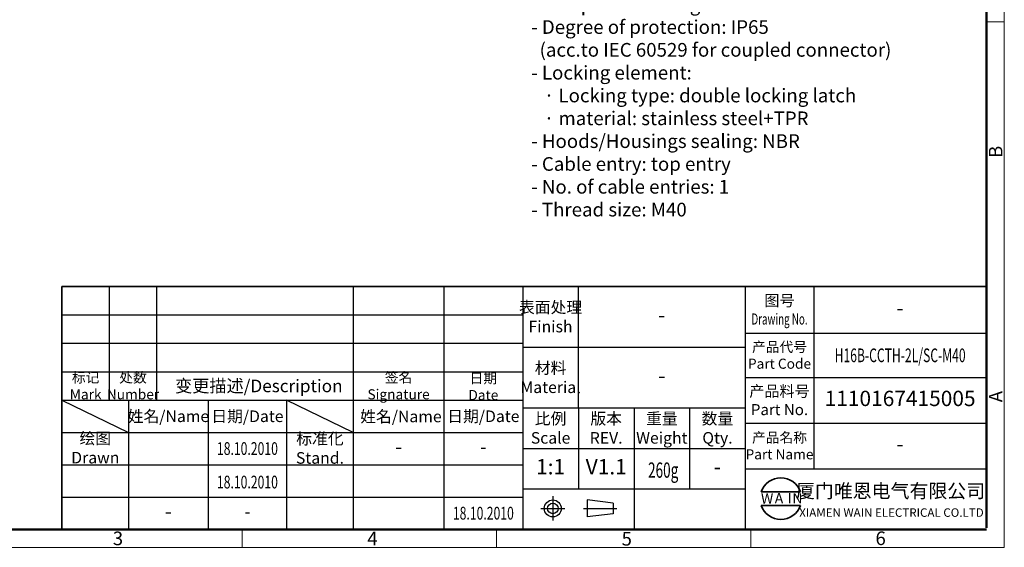
# Model space of a CAD drawing. Units: millimetres. Extents: x 1443 to 2037, y 610 to 1030.
# Drawn here: x 1654 to 2037, y 610 to 815 of the extents above; entities that cross this region are included whole.
import ezdxf

# ---------------------------------------------------------------- set-up
doc = ezdxf.new("R2010")
doc.units = ezdxf.units.MM
doc.header["$LTSCALE"] = 65.395
for name, color, linetype, lineweight in [('Dim', 3, 'CONTINUOUS', 15), ('图框', 7, 'CONTINUOUS', 20), ('打标文字', 3, 'CONTINUOUS', 20)]:
    doc.layers.add(name, color=color, linetype=linetype, lineweight=lineweight)
doc.styles.add('Chinese', font='PMingLiU.ttf')
doc.styles.add('Romans字体', font='romans.shx', dxfattribs={"width": 0.75})
doc.styles.get("Standard").update_dxf_attribs({"font": '仿宋_GB2312_0.ttf', "width": 0.75})
doc.styles.add('工程字', font='gbenor.shx', dxfattribs={"bigfont": 'gbcbig.shx'})

# ---------------------------------------------------------------- blocks, each defined once
blk = doc.blocks.new('A4图框-NEW')
at = {"layer": '图框', "color": 1, "lineweight": 18}
for p, q in [((1130.41, 480.53), (1130.41, 690.53)), ((833.41, 480.53), (1130.41, 480.53))]:
    blk.add_line(p, q, dxfattribs=at)
at = {"layer": '图框', "lineweight": 50}
for p, q in [((1126.93, 484.34), (1126.93, 675.53)), ((836.85, 484.03), (1126.93, 484.03))]:
    blk.add_line(p, q, dxfattribs=at)
at = {"layer": '图框', "color": 6}
for p, q in [((1130.41, 582.89), (1126.93, 582.89)), ((982.02, 484.03), (982.02, 480.53)), ((1031.55, 484.03), (1031.55, 480.53)), ((1081.09, 484.03), (1081.09, 480.53))]:
    blk.add_line(p, q, dxfattribs=at)
at = {"layer": '图框', "lineweight": 35}
for q in [(1126.93, 531.33), (946.93, 484.03)]:
    blk.add_line((946.93, 531.33), q, dxfattribs=at)
at = {"layer": '图框', "lineweight": -3}
for p, q in [((956.15, 531.33), (956.15, 509.21)), ((965.36, 531.33), (965.36, 509.21)), ((1003.65, 531.33), (1003.65, 484.03)), ((1021.3, 531.33), (1021.3, 484.03)), ((1036.65, 531.33), (1036.65, 484.01)), ((1047.47, 531.33), (1047.47, 507.67)), ((1079.97, 531.33), (1079.97, 484.01)), ((1093.32, 531.33), (1093.32, 495.84)), ((946.93, 525.8), (1036.65, 525.8)), ((1079.97, 522.27), (1126.93, 522.27)), ((946.93, 520.27), (1036.65, 520.27)), ((1036.65, 519.5), (1079.97, 519.5)), ((946.93, 514.74), (1036.65, 514.74)), ((1079.97, 513.59), (1126.93, 513.59)), ((946.93, 509.21), (1036.65, 509.21)), ((946.93, 509.21), (959.91, 502.91)), ((959.91, 509.21), (959.91, 484.03)), ((975.41, 509.21), (975.41, 484.03)), ((990.67, 509.21), (990.67, 484.03)), ((1003.65, 502.91), (990.67, 509.21)), ((1036.65, 507.67), (1079.97, 507.67)), ((1047.48, 507.67), (1047.48, 491.9)), ((1058.31, 507.67), (1058.31, 484.03)), ((1069.14, 507.67), (1069.14, 491.9)), ((1079.97, 504.71), (1126.93, 504.71)), ((946.93, 502.91), (1036.65, 502.91)), ((1036.65, 499.78), (1079.97, 499.78)), ((946.93, 496.62), (1036.65, 496.62)), ((1079.97, 495.84), (1126.93, 495.84)), ((1036.65, 491.9), (1079.97, 491.9)), ((946.93, 490.33), (1036.65, 490.33))]:
    blk.add_line(p, q, dxfattribs=at)
at = {"layer": '图框', "color": 4, "lineweight": 35}
for p, q in [((1083.06, 491.34), (1090.74, 491.34)), ((1083.06, 488.7), (1090.74, 488.7))]:
    blk.add_line(p, q, dxfattribs=at)
at = {"layer": '图框', "lineweight": 25}
for p, q in [((1042.5, 490.48), (1042.5, 485.74)), ((1054.23, 489.14), (1049.16, 489.76)), ((1049.16, 489.76), (1049.16, 486.46)), ((1054.23, 489.14), (1054.23, 487.08)), ((1040.14, 488.11), (1044.87, 488.11)), ((1048.47, 488.11), (1054.95, 488.11)), ((1054.23, 487.08), (1049.16, 486.46))]:
    blk.add_line(p, q, dxfattribs=at)
for radius in [1.65, 1.03]:
    blk.add_circle((1042.5, 488.11), radius, dxfattribs=at)
at = {"layer": '图框', "color": 4, "lineweight": 35}
for start, end in [(18.9524, 161.0476), (198.9524, 341.0476)]:
    blk.add_arc((1086.9, 490.02), 4.06, start, end, dxfattribs=at)
at = {"layer": '图框', "color": 6, "insert": (1127.4, 556.37), "char_height": 2.65, "width": 2.5579, "attachment_point": 1, "rotation": 90, "style": 'Romans字体'}
blk.add_mtext('B', dxfattribs=at)
at = {"layer": '图框', "attachment_point": 5}
for s, insert, char_height, width in [('图号{\\Ftxt|c134;\\P\\Fromans|c134;\\W0.65;Drawing No.}', (1086.64, 526.8), 2.1549, 13.3447), ('表面处理\\P{\\Fromans|c134;Finish}', (1042.06, 525.41), 2.2528, 10.82), ('产品代号\\P{\\Fromans|c134;Part Code}', (1086.64, 517.93), 1.959, 13.3447), ('材料\\P{\\Fromans|c134;Material}', (1042.06, 513.59), 2.2528, 10.82), ('标记\\P{\\Fromans|c134;Mark}', (951.54, 511.97), 1.959, 9.2182), ('处数\\P{\\Fromans|c134;Number }', (960.76, 511.97), 1.959, 9.2182), ('签名\\P{\\Fromans|c134;Signature} ', (1012.47, 511.97), 1.959, 17.6264), ('日期\\P{\\Fromans|c134;Date}', (1028.98, 511.83), 1.959, 15.3523), ('  变更描述{\\Fromans|c134;/Description}', (984.51, 511.97), 2.4487, 38.2879), ('产品料号\\P{\\Fromans|c134;Part No.}', (1086.64, 509.15), 2.1549, 13.3447), ('姓名{\\Fromans|c134;/Name\\Ftxt|c134; }', (967.66, 506.06), 2.2528, 15.5018), ('日期{\\Fromans|c134;/Date}', (983.04, 506.06), 2.2528, 15.2624), ('姓名{\\Fromans|c134;/Name}', (1012.93, 506.02), 2.2528, 16.9349), ('日期{\\Fromans|c134;/Date}', (1028.98, 506.06), 2.2528, 15.3523), ('比例\\P{\\Fromans|c134;Scale}', (1042.07, 503.73), 2.2528, 10.8293), ('版本\\P{\\Fromans|c134;REV.}', (1052.89, 503.73), 2.2528, 10.8387), ('重量\\P{\\Fromans|c134;Weight}', (1063.73, 503.73), 2.2528, 10.8293), ('数量\\P{\\Fromans|c134;Qty.}', (1074.56, 503.73), 2.2528, 10.8293), ('绘图\\P{\\Fromans|c134;Drawn\\Ftxt|c134; }', (953.42, 499.88), 2.2528, 12.9801), ('产品名称\\P{\\Fromans|c134;Part Name}', (1086.64, 500.28), 1.959, 13.3447)]:
    blk.add_mtext(s, dxfattribs=dict(at, insert=insert, char_height=char_height, width=width))
at = {"layer": '图框', "color": 3, "attachment_point": 5, "style": 'Romans字体'}
for s, insert, char_height, width in [('-', (1063.72, 525.41), 2.99, 32.4974), ('-', (1110.12, 526.8), 2.99, 33.6124), ('-', (1063.73, 513.59), 2.99, 32.488), ('{\\W0.7;18.10.2010}', (983.04, 499.77), 2.4879, 15.2624), ('-', (1110.12, 500.28), 2.99, 33.6124), ('-', (1012.48, 499.77), 2.99, 17.6488), ('-', (1028.98, 499.77), 2.49, 15.3523), ('V1.1', (1052.9, 495.84), 2.986, 10.8293), ('-', (1074.56, 495.84), 2.99, 10.8293), ('{\\W0.7;18.10.2010}', (983.04, 493.24), 2.4879, 15.2624), ('-', (967.66, 487.18), 2.99, 15.5018), ('-', (983.04, 487.18), 2.49, 15.2624), ('{\\W0.7;18.10.2010}', (1028.98, 487.18), 2.4879, 15.3523)]:
    blk.add_mtext(s, dxfattribs=dict(at, insert=insert, char_height=char_height, width=width))
at = {"layer": '图框', "color": 6, "linetype": 'ByBlock', "lineweight": 18, "insert": (1127.4, 508.79), "char_height": 2.65, "width": 2.5579, "attachment_point": 1, "rotation": 90, "style": 'Romans字体'}
blk.add_mtext('A', dxfattribs=at)
at = {"layer": '图框', "insert": (997.16, 499.82), "char_height": 2.2528, "width": 12.9801, "attachment_point": 5, "style": 'Romans字体'}
blk.add_mtext('{\\fFangSong_GB2312|b0|i0|c134|p49;标准化}\\PStand.', dxfattribs=at)
at = {"layer": '图框', "color": 1, "lineweight": 20, "insert": (1108.26, 491.52), "char_height": 2.6991, "width": 82.3083, "attachment_point": 5}
blk.add_mtext('{\\fSimHei|b0|i0|c134|p2;厦门唯恩电气有限公司}', dxfattribs=at)
at = {"layer": '图框', "color": 1, "lineweight": 20, "char_height": 2.0059, "width": 5.0472, "attachment_point": 1, "style": 'Chinese'}
for s, insert in [('{\\fArial|b0|i0|c0|p34;W}', (1083.03, 491.05)), ('{\\fArial|b0|i0|c0|p34;A}', (1085.71, 491.09)), ('{\\fArial|b0|i0|c0|p34;I}', (1088.21, 491.09)), ('{\\fArial|b0|i0|c0|p34;N}', (1089.14, 491.08))]:
    blk.add_mtext(s, dxfattribs=dict(at, insert=insert))
at = {"layer": '图框', "color": 3, "lineweight": 20, "insert": (1108.44, 487.3), "char_height": 1.6525, "width": 68.0856, "attachment_point": 5, "style": '工程字'}
blk.add_mtext('{\\fArial Narrow|b0|i0|c0|p34;XIAMEN WAIN ELECTRICAL CO.LTD}', dxfattribs=at)
at = {"layer": '图框', "color": 6, "char_height": 2.65, "width": 2.5579, "attachment_point": 1, "style": 'Romans字体'}
for s, insert in [('3', (956.83, 483.6)), ('4', (1006.38, 483.57)), ('5', (1055.9, 483.52)), ('6', (1105.33, 483.62))]:
    blk.add_mtext(s, dxfattribs=dict(at, insert=insert))

msp = doc.modelspace()

# ---------------------------------------------------------------- block references
at = {"layer": 'Dim', "xscale": 2, "yscale": 2, "zscale": 2}
msp.add_blockref('A4图框-NEW', (-223.52, -351.15), dxfattribs=at)

# ---------------------------------------------------------------- texts
at = {"layer": '图框', "color": 3, "attachment_point": 5, "style": 'Romans字体'}
for s, insert, char_height, width in [('{\\W0.65;H16B-CCTH-2L/SC-M40}', (1996.73, 684.71), 5.3333, 67.2248), ('1110167415005', (1996.73, 667.15), 5.971, 67.2248), ('1:1', (1860.62, 640.53), 5.971, 21.6587), ('{\\W0.65;260g}', (1904.46, 639.99), 5.971, 67.2248)]:
    msp.add_mtext(s, dxfattribs=dict(at, insert=insert, char_height=char_height, width=width))
at = {"layer": '打标文字', "color": 3, "insert": (1853.08, 984.19), "char_height": 5.3333, "width": 142.4728, "attachment_point": 1, "style": 'Romans字体'}
msp.add_mtext('\\A1;{\\f仿宋_GB2312|b0|i0|c134|p49;技术参数：}\\P- {\\f仿宋_GB2312|b0|i0|c134|p49;材料}: {\\f仿宋_GB2312|b0|i0|c134|p49;压铸铝}\\P- {\\f仿宋_GB2312|b0|i0|c134|p49;表面处理}: {\\f仿宋_GB2312|b0|i0|c134|p49;粉末喷涂}\\P- {\\f仿宋_GB2312|b0|i0|c134|p49;颜色}: RAL 7037{\\f仿宋_GB2312|b0|i0|c134|p49;（灰色）} \\P- {\\f仿宋_GB2312|b0|i0|c134|p49;温度范围}: -40{\\f仿宋_GB2312|b0|i0|c134|p49;℃} - +125{\\f仿宋_GB2312|b0|i0|c134|p49;℃}\\P- {\\f仿宋_GB2312|b0|i0|c134|p49;防护等级}: IP65{\\f仿宋_GB2312|b0|i0|c134|p49;（联锁状态},IEC 60529{\\f仿宋_GB2312|b0|i0|c134|p49;）}    \\P- {\\f仿宋_GB2312|b0|i0|c134|p49;联锁元件}:\\P   {\\f仿宋_GB2312|b0|i0|c134|p49;·} {\\f仿宋_GB2312|b0|i0|c134|p49;锁扣方式}: {\\f仿宋_GB2312|b0|i0|c134|p49;双扣}\\P   {\\f仿宋_GB2312|b0|i0|c134|p49;·} {\\f仿宋_GB2312|b0|i0|c134|p49;材料}: {\\f仿宋_GB2312|b0|i0|c134|p49;不锈钢}+{\\f仿宋_GB2312|b0|i0|c134|p49;软胶}\\P- {\\f仿宋_GB2312|b0|i0|c134|p49;密封元件}: NBR\\P- {\\f仿宋_GB2312|b0|i0|c134|p49;出线方向}: {\\f仿宋_GB2312|b0|i0|c134|p49;顶出线}\\P- {\\f仿宋_GB2312|b0|i0|c134|p49;出线孔数}: 1\\P- {\\f仿宋_GB2312|b0|i0|c134|p49;螺纹规格}: M40\\P\\PTechnical specification:\\P- Material: aluminium die-cast\\P- Surface: powder-coated\\P- Colour: RAL 7037(grey)\\P- Temperature range: -40{\\f仿宋_GB2312|b0|i0|c134|p49;℃} - +125{\\f仿宋_GB2312|b0|i0|c134|p49;℃}\\P- Degree of protection: IP65\\P  (acc.to IEC 60529 for coupled connector) \\P- Locking element:\\P   {\\f仿宋_GB2312|b0|i0|c134|p49;·} Locking type: double locking latch  \\P   {\\f仿宋_GB2312|b0|i0|c134|p49;·} material: stainless steel+TPR\\P- Hoods/Housings sealing: NBR\\P- Cable entry: top entry\\P- No. of cable entries: 1\\P- Thread size: M40', dxfattribs=at)

doc.saveas('drawing.dxf')
